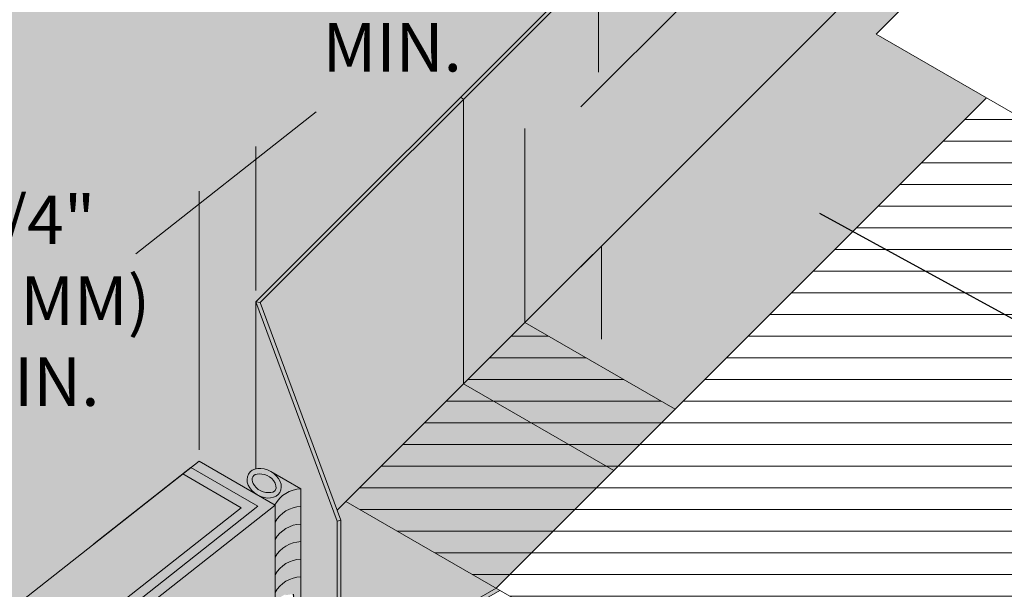
# Model space of a CAD drawing. Units: inches. Extents: x 44 to 148, y 25 to 71.
# Drawn here: x 61 to 62, y 43 to 44 of the extents above; entities that cross this region are included whole.
import ezdxf
from ezdxf import colors
from ezdxf.entities.mleader import LeaderData, LeaderLine
from ezdxf.math import Vec2, Vec3

# ---------------------------------------------------------------- set-up
doc = ezdxf.new("R2010")
doc.units = ezdxf.units.IN
doc.header["$MEASUREMENT"] = 0
doc.linetypes.add('HIDDEN', pattern=[0.375, 0.25, -0.125])
for name, color, linetype, lineweight in [('2 - Text Annotations', 7, 'CONTINUOUS', 5), ('Base Coat - Hatch', 253, 'CONTINUOUS', 5), ('Flashing - Metal', 255, 'CONTINUOUS', 5), ('Insulation - Hatch', 40, 'CONTINUOUS', 5), ('Mesh', 160, 'CONTINUOUS', 5), ('Outline(H)', 7, 'CONTINUOUS', 9), ('ROOFING PAPER', 252, 'CONTINUOUS', 5), ('Roofing shingles', 251, 'CONTINUOUS', 5), ('SEALANT', 7, 'CONTINUOUS', 5), ('Substrate - Hatch', 100, 'CONTINUOUS', 5)]:
    doc.layers.add(name, color=color, linetype=linetype, lineweight=lineweight)
doc.layers.add('2 - Text Notes', color=7, linetype='CONTINUOUS')
doc.layers.add('Finish - Hatch', color=7, linetype='CONTINUOUS', lineweight=5, true_color=0xe2cc98)
doc.layers.add('Flashing', color=7, linetype='CONTINUOUS', true_color=0xf0f0f0)
doc.styles.add('arial', font='arial.ttf', dxfattribs={"height": 0.0625})

msp = doc.modelspace()

# ---------------------------------------------------------------- hatches: boundary and pattern name
at = {"layer": 'Base Coat - Hatch'}
h = msp.add_hatch(color=256, dxfattribs=at)
h.dxf.hatch_style = 1
h.paths.add_polyline_path([(61.37566691948608, 43.4339307757071), (61.3547586251228, 43.41746501306005), (61.44109000912844, 43.36762156526486), (61.46198391248453, 43.38409563656379)])
h.paths.add_polyline_path([(61.47367752345188, 43.37734432712398), (61.46198391248453, 43.38409563656379), (61.44109000912844, 43.36762156526486), (61.4527692290886, 43.36087856447693)])
h = msp.add_hatch(color=256, dxfattribs=at)
h.dxf.hatch_style = 1
h.paths.add_polyline_path([(61.45276922908861, 43.36087856447694), (61.44183102256115, 43.36719374096001), (61.00971867838039, 43.02750119914958), (61.02110078449753, 43.02092973711889)])
h.paths.add_polyline_path([(61.44183694363049, 43.36719032242902), (61.43000501685432, 43.3740214885383), (60.99833657226331, 43.03407266118025), (61.00971867838039, 43.02750119914958)])
at = {"layer": 'Finish - Hatch'}
h = msp.add_hatch(color=256, dxfattribs=at)
h.dxf.hatch_style = 1
h.paths.add_polyline_path([(61.30350848967304, 42.8480119150272), (61.30350848967309, 42.94562827997748), (61.24620786600643, 42.97871081047613), (61.24620786600643, 43.02628981347947), (61.1796006075591, 43.06474553207403), (61.1796006075591, 43.08503235510848), (61.47367752345188, 43.25486176254061), (61.47367752345188, 43.37734432712398), (61.02110078449759, 43.02092973711888), (61.02110078449759, 41.50686107685858), (62.24001176020759, 42.213202655773), (62.24001176020759, 42.30732149968713)])
h.paths.add_polyline_path([(63.3753689253292, 45.6685463152008), (62.83814997494686, 45.35838280958383), (62.70004599391443, 45.22027882855134), (62.70004599391449, 44.54756121335602), (63.3753689253292, 45.22288414477079)])
h = msp.add_hatch(dxfattribs=at)
h.set_pattern_fill('AR-SAND', scale=0.04050000000000001, style=0)
h.set_pattern_definition([(37.50000000000001, (-7.887201836789671, -61.46182654424747), (-0.002551231003439131, 0.07803636264503293), [0, -0.06156, 0, -0.06885000000000001, 0, -0.06581250000000001]), (7.499999999999999, (-7.887201836789671, -61.46182654424747), (0.07167595656334295, 0.1142969156418045), [0, -0.03321, 0, -0.05548500000000001, 0, -0.0212625]), (327.5, (-7.937016836789667, -61.46182654424747), (0.1261227454009356, 0.0002291916682470802), [0, -0.02025, 0, -0.07290000000000002, 0, -0.09517500000000001]), (317.5, (-7.937016836789667, -61.46182654424747), (0.1217481274851779, 0.0355458603798371), [0, -0.010125, 0, -0.04779, 0, -0.05467500000000002])])
h.paths.add_polyline_path([(61.30350848967304, 42.8480119150272), (61.30350848967309, 42.94562827997748), (61.24620786600643, 42.97871081047613), (61.24620786600643, 43.02628981347947), (61.1796006075591, 43.06474553207403), (61.1796006075591, 43.08503235510848), (61.47367752345188, 43.25486176254061), (61.47367752345188, 43.37734432712398), (61.02110078449759, 43.02092973711888), (61.02110078449759, 41.50686107685858), (62.24001176020759, 42.213202655773), (62.24001176020759, 42.30732149968713)])
h.paths.add_polyline_path([(63.3753689253292, 45.66854631520079), (62.8381499749468, 45.35838280958377), (62.70004599391443, 45.22027882855139), (62.70004599391449, 44.54756121335603), (63.3753689253292, 45.22288414477079)])
at = {"layer": 'Flashing'}
h = msp.add_hatch(color=256, dxfattribs=at)
h.dxf.hatch_style = 1
h.paths.add_polyline_path([(62.20292042059877, 44.26538951385294), (61.96360724339597, 44.02607633665012), (61.96360724339603, 44.0974003898671), (61.9497626047726, 44.14017852388677), (61.71229048339238, 43.90270640250664), (61.71646253362881, 43.90029766817958), (61.71646253362881, 43.53353057564469), (61.90989730508089, 43.42185095827621), (62.39001934368746, 43.90197299688286), (62.24781297582147, 43.98407588165077), (63.40603105899116, 45.14229396482044), (63.35480265540512, 45.17187069742101), (63.35480265540512, 45.20231787484671), (62.30093102456463, 44.14844624400621), (62.20292042059877, 44.20503269258932)])
h = msp.add_hatch(color=256, dxfattribs=at)
h.dxf.hatch_style = 1
h.paths.add_polyline_path([(61.71646253362881, 43.90029766817956), (61.71229048339238, 43.90270640250664), (61.44872867800534, 43.6391445971196), (61.44872867800534, 43.42394606925676), (61.4532356398352, 43.42455345470488), (61.45802304532116, 43.42422816797038), (61.46348833389821, 43.42277706940496), (61.46825965574992, 43.42053200124091), (61.50690170343186, 43.39822200460968), (61.50690170343186, 43.24358552783569), (61.55371189884293, 43.14674626525084), (61.76291734298529, 43.26753108474233), (61.75826402559493, 43.27021767879027), (61.90989730508083, 43.42185095827622), (61.71646253362881, 43.53353057564469)])
at = {"layer": 'Insulation - Hatch'}
h = msp.add_hatch(dxfattribs=at)
h.set_pattern_fill('HONEY', color=256, scale=0.2062, style=0)
h.set_pattern_definition([(0, (62.8540557657365, 45.43807946538682), (0.0386625, 0.02232180478254391), [0.025775, -0.05155]), (120, (62.8540557657365, 45.43807946538682), (-0.0386625, 0.02232180478254392), [0.025775, -0.05155]), (59.99999999999999, (62.8540557657365, 45.43807946538682), (8.584799537914023e-18, 0.04464360956508782), [-0.05155, 0.025775])])
h.paths.add_polyline_path([(62.20292042059877, 45.02273954464154), (62.30093102456458, 44.96615309605853), (62.83814997494686, 45.5033720464408), (62.74013937098105, 45.55995849502385)])
h.paths.add_polyline_path([(63.37536892532914, 45.81353555205774), (63.27735832136334, 45.87012200064082), (62.74013937098105, 45.55995849502385), (62.83814997494686, 45.5033720464408)])
h.paths.add_polyline_path([(62.30093102456458, 44.96615309605853), (62.20292042059877, 45.02273954464154), (62.20292042059877, 44.22587711100365), (62.30093102456463, 44.16929066242054)])
h.paths.add_polyline_path([(60.92309018053179, 43.077516185702), (60.99833657226331, 43.03407266118026), (61.43000501685432, 43.3740214885383), (61.3547586251228, 43.41746501306005)])
h.paths.add_polyline_path([(60.99833657226331, 43.03407266118026), (60.92309018053179, 43.077516185702), (60.92309018053179, 41.5634475254417), (60.99833657226331, 41.52000400092003)])
h.paths.add_polyline_path([(63.25514905140726, 45.64024880809463), (63.25460999698502, 45.64023705224399), (63.25407150687157, 45.64023338114279), (63.25353373889685, 45.64023779586701), (63.25299685068227, 45.64025029512266), (63.25246099959007, 45.64027087524622), (63.2519263426796, 45.64029953020568), (63.25139303665763, 45.64033625160226), (63.25086123783795, 45.64038102867283), (63.2503311020905, 45.64043384829316), (63.24980278479829, 45.64049469498167), (63.24927644081264, 45.64056355090449), (63.24875222440498, 45.64064039587986), (63.24823028922349, 45.64072520738391), (63.24771078824664, 45.64081796055882), (63.24719387373942, 45.64091862821886), (63.24667969721342, 45.64102718085742), (63.24616840937368, 45.64114358665802), (63.24566016007763, 45.64126781150249), (63.24515509829364, 45.64139981897998), (63.24465337205616, 45.64153957039883), (63.24415512842084, 45.64168702479824), (63.24366051342615, 45.64184213895864), (63.24316967203809, 45.64200486741602), (63.24268274813106, 45.64217516247544), (63.24219988441619, 45.64235297422192), (63.24172122242122, 45.64253825053999), (63.2412469024457, 45.6427309371244), (63.24077706351254, 45.64293097749778), (63.24031184333175, 45.64313831302896), (63.23985137825819, 45.64335288294899), (63.23939580325587, 45.64357462436629), (63.2389452518555, 45.64380347228615), (63.23849985610757, 45.64403935963676), (63.23805974656862, 45.64428221727637), (63.23762505222804, 45.64453197402388), (63.23719590049562, 45.64478855667545), (63.23677241715568, 45.64505189002656), (63.23635472633184, 45.64532189689747), (63.23594295045551, 45.64559849814218), (63.23553721020936, 45.64588161269401), (63.23513762451994, 45.64617115757044), (63.23474431050674, 45.64646704790553), (63.23435738345266, 45.64676919697231), (63.23397695676407, 45.64707751620948), (63.23360314193916, 45.64739191525388), (63.23323604855169, 45.64771230194985), (63.23287578419364, 45.64803858239571), (63.23252245446052, 45.64837066095399), (63.23217616290769, 45.64870844029554), (63.2318370110397, 45.64905182141753), (63.2315050982621, 45.6494007036716), (63.23118052185337, 45.64975498480099), (63.23086337695007, 45.65011456096634), (63.23055375651238, 45.65047932677419), (63.23025175128389, 45.65084917531455), (63.22995744978469, 45.6512239981828), (63.22967093827462, 45.6516036855168), (63.22939230072954, 45.65198812603296), (63.22912161882043, 45.65237720704704), (63.2288589718829, 45.65277081452317), (63.22860443690256, 45.65316883308837), (63.22835808847587, 45.6535711460953), (63.22811999881559, 45.65397763561204), (63.227890237702, 45.65438818250325), (63.22766887247984, 45.65480266643952), (63.22745596803047, 45.65522096592903), (63.2272515867562, 45.65564295837255), (63.22705578856271, 45.65606852008202), (63.2268686308369, 45.65649752632358), (63.22669016843598, 45.65692985135929), (63.2265204536664, 45.65736536846801), (63.22635953627382, 45.65780395000593), (63.2262074634214, 45.65824546741926), (63.22606427968235, 45.65868979130259), (63.22593002702432, 45.65913679142207), (63.22580474479598, 45.65958633676205), (63.22568846971744, 45.66003829556392), (63.22558123587088, 45.66049253535225), (63.22548307468502, 45.66094892299201), (63.22539401493042, 45.66140732471624), (63.22531408271276, 45.6618676061639), (63.22524330145818, 45.66232963243141), (63.22518169191402, 45.66279326809352), (63.22512927213732, 45.66325837726038), (63.22508605749299, 45.66372482360656), (63.22505206064686, 45.66419247042074), (63.22502729156331, 45.66466118063076), (63.22501175750249, 45.66513081685571), (63.22500546301733, 45.66560124145438), (63.22500840995285, 45.66607231653316), (63.22502059744509, 45.66654390402479), (63.22504202192208, 45.66701586571101), (63.22507267710408, 45.66748806325117), (63.22511255400626, 45.66796035824717), (63.2251616409407, 45.66843261227334), (63.22521992351965, 45.66890468690407), (63.22528738466092, 45.66937644377867), (63.2253640045909, 45.66984774462479), (63.22544976085332, 45.67031845130457), (63.22554462831145, 45.67078842584721), (63.22564857916028, 45.67125753050847), (63.22576158293269, 45.67172562779398), (63.22588360650523, 45.67219258049838), (63.22601461411459, 45.67265825176595), (63.22615456736206, 45.67312250510508), (63.22630342522693, 45.67358520443612), (63.22646114407671, 45.67404621414713), (63.22662767768684, 45.67450539911583), (63.22680297724547, 45.67496262475616), (63.22698699137241, 45.67541775705192), (63.22717966613025, 45.67587066260367), (63.2273809450504, 45.67632120866543), (63.22759076913273, 45.67676926318141), (63.22780907688336, 45.67721469482862), (63.22803580431155, 45.67765737304663), (63.22827088496551, 45.67809716808769), (63.22851424994091, 45.67853395104959), (63.22876582791007, 45.67896759390854), (63.22902554513449, 45.67939796956668), (63.22929332548829, 45.67982495187711), (63.22956909048683, 45.68024841568834), (63.22985275930488, 45.68066823688922), (63.23014424879516, 45.68108429242697), (63.23044347352611, 45.6814964603557), (63.23075034578982, 45.68190461986769), (63.23106477564606, 45.68230865133188), (63.23138667093382, 45.68270843632672), (63.2317159373042, 45.68310385767407), (63.23205247824977, 45.68349479947655), (63.23239619513008, 45.68388114714789), (63.23274698720347, 45.68426278744975), (63.23310475164691, 45.68463960852252), (63.23346938360611, 45.68501149992038), (63.23384077620146, 45.68537835264058), (63.23421882058248, 45.68574005916004), (63.23460340593742, 45.68609651345925), (63.23499441955396, 45.68644761106611), (63.2353917468191, 45.68679324907123), (63.23579527127264, 45.68713332616375), (63.23620487464818, 45.68746774267251), (63.23662043688755, 45.68779640057745), (63.23704183618757, 45.68811920354814), (63.2374689490408, 45.68843605697326), (63.23790165025297, 45.68874686797851), (63.23833981300753, 45.68905154547011), (63.23878330887315, 45.68935000014365), (63.23923200785889, 45.6896421445211), (63.23968577845487, 45.68992789297693), (63.24014448765921, 45.6902071617566), (63.24060800102528, 45.69047986900772), (63.24107618269458, 45.69074593479799), (63.24154889544353, 45.69100528114356), (63.24202600071975, 45.69125783203043), (63.24250735868308, 45.69150351343553), (63.24299282824914, 45.6917422533495), (63.24348226712361, 45.69197398179737), (63.24397553185274, 45.69219863085928), (63.24447247785888, 45.69241613469002), (63.24497295948957, 45.69262642954007), (63.2454768300514, 45.69282945377111), (63.24598394185959, 45.69302514787671), (63.24649414627957, 45.69321345449879), (63.24700729377018, 45.69339431844466), (63.24752323392583, 45.69356768670232), (63.24804181552661, 45.69373350845828), (63.24856288657473, 45.69389173510966), (63.24908629434536, 45.69404232028062), (63.24961188542396, 45.69418521983346), (63.25013950576009, 45.69432039188452), (63.25066900071077, 45.69444779681555), (63.25120021507711, 45.69456739728317), (63.25173299316252, 45.69467915823296), (63.25226717880763, 45.69478304690745), (63.25280261544394, 45.69487903285682), (63.25333914613132, 45.69496708794735), (63.25387661361468, 45.69504718637027), (63.25441486036225, 45.69511930464867), (63.25495372861143, 45.6951834216444), (63.25549306042068, 45.69523951856485), (63.25603269771266, 45.69528757896812), (63.2565724823164, 45.69532758876733), (63.25711225602264, 45.69535953623583), (63.25765186062362, 45.6953834120098), (63.25819113796051, 45.69539920909111), (63.25872992996879, 45.69540692284964), (63.25926807873019, 45.69540655102453), (63.25980542651199, 45.69539809372478), (63.26034181581626, 45.69538155342917), (63.26087708943054, 45.69535693498555), (63.26141109046084, 45.69532424561), (63.26194366239564, 45.69528349488333), (63.2624746491321, 45.69523469475006), (63.26300389504284, 45.69517785951318), (63.26353124500183, 45.69511300583137), (63.26405654444538, 45.69504015271312), (63.26457963940702, 45.69495932151167), (63.26510037656639, 45.69487053591902), (63.26561860329495, 45.69477382195849), (63.26613416769816, 45.69466920797628), (63.26664691866794, 45.69455672463522), (63.26715670591271, 45.69443640490464), (63.2676633800172, 45.69430828404947), (63.26816679247229, 45.69417239962281), (63.26866679572701, 45.69402879145225), (63.26916324323376, 45.6938775016292), (63.26965598947787, 45.69371857449768), (63.27014489003669, 45.69355205663786), (63.27062980161615, 45.69337799685762), (63.27111058208526, 45.69319644617383), (63.27158709052712, 45.69300745779852), (63.27205918727616, 45.69281108712573), (63.27252673396565, 45.69260739170801), (63.27298959355015, 45.69239643125444), (63.27344763037034, 45.69217826759413), (63.27390071017315, 45.69195296466918), (63.27434870016087, 45.69172058852016), (63.27479146902441, 45.69148120725626), (63.27522888699109, 45.69123489103852), (63.27566082585439, 45.6909817120622), (63.27608715900992, 45.69072174453486), (63.27650776150152, 45.69045506465272), (63.27692251004667, 45.69018175058197), (63.27733128308766, 45.68990188242904), (63.27773396080543, 45.6896155422255), (63.27813042518157, 45.68932281389479), (63.2785205600096, 45.68902378323952), (63.27890425094152, 45.68871853790107), (63.27928138551469, 45.68840716735262), (63.27965185319106, 45.68808976285307), (63.28001554539127, 45.68776641743598), (63.28037235551248, 45.68743722587227), (63.28072217897174, 45.68710228464921), (63.28106491323835, 45.68676169193945), (63.28140045785652, 45.68641554756999), (63.2817287144765, 45.68606395299682), (63.28204958688649, 45.68570701126986), (63.28236298103768, 45.68534482701503), (63.28266880507805, 45.68497750638004), (63.28296696936455, 45.68460515703639), (63.28325738651215, 45.68422788811165), (63.28353997139179, 45.68384581018987), (63.28381464118154, 45.68345903525444), (63.2840813153761, 45.68306767667079), (63.28433991580924, 45.68267184914664), (63.28459036668993, 45.68227166869758), (63.28483259460556, 45.68186725262208), (63.28506652856571, 45.68145871944701), (63.28529209999736, 45.68104618891843), (63.28550924278976, 45.68062978195046), (63.28571789329554, 45.68020962058999), (63.2859179903616, 45.67978582798615), (63.28610947533728, 45.67935852835501), (63.28629229209814, 45.67892784693765), (63.28646638706054, 45.67849390996503), (63.28663170919843, 45.678056844629), (63.28678821005614, 45.67761677903017), (63.28693584376019, 45.67717384215319), (63.28707456704164, 45.67672816382415), (63.28720433924057, 45.67627987466615), (63.28732512231851, 45.67582910608294), (63.28743688087552, 45.67537599018725), (63.28753958215496, 45.6749206597905), (63.28763319605524, 45.67446324834953), (63.28771769513666, 45.67400388993292), (63.28779305463387, 45.67354271917839), (63.28785925245869, 45.67307987125719), (63.28791626920791, 45.67261548182805), (63.28796408817043, 45.67214968700581), (63.28800269533041, 45.67168262331002), (63.28803207937186, 45.67121442764696), (63.28805223168233, 45.67074523723836), (63.28806314635527, 45.67027518960627), (63.28806482019137, 45.66980442251879), (63.28805725270023, 45.66933307396204), (63.28804044609994, 45.66886128208964), (63.28801440531633, 45.6683891851776), (63.28797913798211, 45.6679169216065), (63.2879346544339, 45.66744462979159), (63.28788096771062, 45.66697244816667), (63.2878180935467, 45.6665005151206), (63.28774605037187, 45.6660289689834), (63.28766485930133, 45.66555794796648), (63.287574544131, 45.66508759011919), (63.28747513133509, 45.66461803331335), (63.28736665004975, 45.6641494151708), (63.28724913207149, 45.66368187304526), (63.28712261184494, 45.66321554397288), (63.2869871264529, 45.66275056463736), (63.28684271560665, 45.6622870713195), (63.28668942163198, 45.66182519987349), (63.28652728946149, 45.66136508567691), (63.28635636661555, 45.66090686358308), (63.28617670319021, 45.66045066790156), (63.28598835184697, 45.6599966323443), (63.28579136779017, 45.65954488998572), (63.28558580875783, 45.65909557323403), (63.28537173499835, 45.65864881378323), (63.28514920925566, 45.65820474258113), (63.28491829675509, 45.65776348978333), (63.28467906517436, 45.65732518472448), (63.28443158463516, 45.65688995586868), (63.28417592767242, 45.6564579307814), (63.28391216921982, 45.65602923609282), (63.28364038658491, 45.65560399745186), (63.283360659428, 45.65518233949605), (63.28307306973714, 45.6547643858119), (63.28277770180397, 45.6543502589064), (63.28247464220514, 45.65394008015789), (63.28216397975989, 45.65353396978887), (63.28184580553226, 45.65313204683446), (63.28152021277485, 45.65273442909685), (63.28118729691964, 45.65234123311581), (63.28084715554506, 45.65195257413927), (63.28049988834498, 45.65156856608355), (63.28014559710452, 45.65118932150077), (63.27978438566906, 45.65081495154867), (63.27941635990855, 45.65044556595713), (63.27904162768952, 45.65008127298876), (63.27866029885062, 45.64972217942393), (63.27827248515466, 45.64936839050681), (63.27787830027488, 45.64902000993843), (63.27747785974462, 45.64867713982825), (63.27707128093054, 45.64833988066931), (63.27665868300816, 45.64800833131567), (63.27624018690373, 45.64768258894243), (63.275815915282, 45.6473627490262), (63.27538599249827, 45.64704890531237), (63.2749505445622, 45.64674114978922), (63.27450969909971, 45.64643957265726), (63.27406358533089, 45.64614426231287), (63.2736123340059, 45.64585530530854), (63.27315607738824, 45.64557278633953), (63.27269494920846, 45.64529678821224), (63.27222908462339, 45.64502739182157), (63.27175862017667, 45.64476467612829), (63.2712836937627, 45.64450871813359), (63.27080444458453, 45.64425959286048), (63.2703210131081, 45.64401737332638), (63.26983354102741, 45.64378213052657), (63.2693421712231, 45.6435539334109), (63.26884704771469, 45.64333284886428), (63.2683483156241, 45.64311894168678), (63.2678461211277, 45.64291227457413), (63.26734061142228, 45.64271290810171), (63.26683193467032, 45.64252090070279), (63.26632023996869, 45.64233630865608), (63.26580567729222, 45.64215918606466), (63.26528839746042, 45.64198958484353), (63.26476855209101, 45.64182755470374), (63.26424629354584, 45.64167314313484), (63.26372177490565, 45.64152639539688), (63.26319514990335, 45.64138735450061), (63.26266657289283, 45.64125606119896), (63.26213619880313, 45.64113255397476), (63.2616041830842, 45.64101686902744), (63.26107068167242, 45.64090904026463), (63.26053585093619, 45.64080909929092), (63.25999984763676, 45.64071707539951), (63.25946282887541, 45.64063299556221), (63.25892495205413, 45.64055688442312), (63.25838637482336, 45.64048876429027), (63.25784725504097, 45.64042865512974), (63.25730775072309, 45.64037657455971), (63.2567680200011, 45.6403325378451), (63.25622822106827, 45.64029655789297), (63.25568851213983, 45.64026864524902)], flags=16)
h.paths.add_polyline_path([(62.33384905993414, 44.95783258639023), (62.33391865402199, 44.95822715197586), (62.33399465177324, 44.95862124001631), (62.33407703755027, 44.95901476942221), (62.33416579439857, 44.95940765920328), (62.33426090405406, 44.95979982852063), (62.33436234694555, 44.96019119666819), (62.33447010219815, 44.96058168310874), (62.33458414763611, 44.96097120749037), (62.33470445979309, 44.96135968965537), (62.33483101391168, 44.96174704966359), (62.33496378394794, 44.96213320780275), (62.33510274257939, 44.96251808460727), (62.33524786121363, 44.96290160087987), (62.33539910998728, 44.96328367769785), (62.33555645777493, 44.96366423643975), (62.33571987220022, 44.96404319879358), (62.3358893196331, 44.96442048677466), (62.33606476520599, 44.96479602274464), (62.33624617281406, 44.96516972942743), (62.33643350512834, 44.96554152991862), (62.33662672360286, 44.9659113477162), (62.33682578846985, 44.96627910670857), (62.33703065876988, 44.96664473122276), (62.33724129234439, 44.96700814602031), (62.33745764585125, 44.96736927632188), (62.33767967476375, 44.96772804780572), (62.33790733339656, 44.96808438665006), (62.33814057490348, 44.96843821952756), (62.33837935128206, 44.96878947361964), (62.33862361340293, 44.96913807665337), (62.33887331099901, 44.96948395688526), (62.33912839268332, 44.96982704314327), (62.33938880597564, 44.9701672648321), (62.33965449727934, 44.97050455193397), (62.33992541192224, 44.97083883504349), (62.34020149415754, 44.97117004537387), (62.3404826871682, 44.97149811476505), (62.34076893309417, 44.97182297570794), (62.34106017303138, 44.97214456135526), (62.34135634704909, 44.97246280552986), (62.34165739419659, 44.97277764274004), (62.34196325252803, 44.97308900820084), (62.34227385910343, 44.97339683783935), (62.34258915000349, 44.97370106831123), (62.34290906034884, 44.97400163700956), (62.34323352431032, 44.97429848208635), (62.34356247511651, 44.97459154245209), (62.34389584507805, 44.97488075780575), (62.34423356559175, 44.97516606862881), (62.34457556716244, 44.97544741621083), (62.34492177941387, 44.97572474265749), (62.34527213110111, 44.97599799089836), (62.3456265501291, 44.97626710470557), (62.34598496356249, 44.97653202869861), (62.34634729765502, 44.97679270836663), (62.34671347783511, 44.97704909006052), (62.34708342875744, 44.97730112102592), (62.34745707428907, 44.97754874939803), (62.34783433754198, 44.97779192421993), (62.34821514088536, 44.97803059545197), (62.34859940595696, 44.97826471398056), (62.34898705367918, 44.97849423162691), (62.34937800428331, 44.97871910116164), (62.34977217731976, 44.97893927631073), (62.35016949167532, 44.97915471176708), (62.35056986559225, 44.97936536319891), (62.35097321667693, 44.9795711872561), (62.35137946193241, 44.97977214158624), (62.35178851775969, 44.97996818483597), (62.35220029998202, 44.98015927666337), (62.35261472386127, 44.98034537774441), (62.35303170412196, 44.98052644978554), (62.35345115495248, 44.98070245552341), (62.35387299004326, 44.9808733587416), (62.35429712258433, 44.9810391242697), (62.35472346529978, 44.98119971799734), (62.35515193045715, 44.98135510687761), (62.35558242988365, 44.98150525893345), (62.35601487499558, 44.9816501432681), (62.35644917680018, 44.98178973006588), (62.3568852459279, 44.98192399060298), (62.35732299264474, 44.98205289725132), (62.3577623268706, 44.9821764234844), (62.35820315820017, 44.98229454388316), (62.35864539591749, 44.98240723414035), (62.35908894901841, 44.98251447106647), (62.35953372623037, 44.98261623259476), (62.35997963602402, 44.98271249778394), (62.36042658664398, 44.98280324682538), (62.36087448611293, 44.9828884610442), (62.36132324226206, 44.98296812290479), (62.36177276274877, 44.98304221601477), (62.36222295506899, 44.98311072512706), (62.36267372658124, 44.98317363614379), (62.36312498452763, 44.98323093611917), (62.36357663604512, 44.98328261326172), (62.3640285881953, 44.9833286569376), (62.36448074797379, 44.98336905767184), (62.36493302233519, 44.98340380715069), (62.36538531821155, 44.98343289822351), (62.36583754252705, 44.9834563249038), (62.36628960222446, 44.98347408237088), (62.36674140427878, 44.98348616697059), (62.36719285571677, 44.98349257621614), (62.3676438636388, 44.98349330878868), (62.36809433523875, 44.98348836453739), (62.36854417781437, 44.98347774447977), (62.36899329879968, 44.98346145080122), (62.36944160577211, 44.98343948685459), (62.36988900648127, 44.98341185715968), (62.37033540886044, 44.98337856740216), (62.37078072104593, 44.98333962443229), (62.37122485140576, 44.98329503626414), (62.37166770854326, 44.98324481207246), (62.37210920132723, 44.98318896219293), (62.37254923890946, 44.98312749811825), (62.37298773073717, 44.9830604324963), (62.37342458657757, 44.98298777912827), (62.37385971653462, 44.98290955296447), (62.37429303106573, 44.98282577010214), (62.37472444100364, 44.98273644778253), (62.37515385757563, 44.98264160438646), (62.37558119241162, 44.98254125943065), (62.37600635757569, 44.98243543356433), (62.37642926557861, 44.98232414856399), (62.37684982939668, 44.9822074273299), (62.37726796248113, 44.98208529388134), (62.3776835787895, 44.98195777335135), (62.37809659279604, 44.98182489198082), (62.37850691951137, 44.98168667711406), (62.37891447449958, 44.98154315719245), (62.3793191738918, 44.98139436175055), (62.37972093440963, 44.98124032140579), (62.38011967338097, 44.98108106785942), (62.38051530874519, 44.98091663388145), (62.3809077591, 44.98074705330781), (62.38129694367767, 44.98057236103695), (62.38168278239327, 44.98039259301466), (62.38206519585394, 44.98020778623669), (62.38244410535758, 44.98001797873074), (62.3828194329411, 44.97982320955617), (62.38319110136403, 44.97962351879191), (62.38355903414281, 44.97941894753151), (62.38392315557051, 44.97920953786942), (62.38428339071429, 44.97899533290177), (62.38463966544116, 44.9787763767056), (62.38499190644539, 44.97855271433718), (62.38534004123578, 44.97832439182257), (62.38568399817113, 44.97809145614748), (62.38602370648054, 44.97785395524302), (62.38635909625167, 44.97761193798449), (62.38669009847023, 44.97736545417159), (62.38701664502388, 44.97711455452871), (62.38733866871426, 44.97685929068237), (62.38765610327435, 44.97659971516491), (62.3879688833827, 44.97633588139129), (62.38827694467533, 44.97606784365117), (62.38858022376017, 44.97579565710316), (62.38887865822885, 44.97551937775749), (62.38917218666465, 44.97523906246732), (62.38946074867123, 44.97495476891449), (62.38974428486391, 44.9746665556037), (62.39002273690134, 44.97437448184048), (62.39029604748144, 44.97407860772964), (62.39056416035889, 44.97377899415818), (62.39082702036164, 44.97347570277989), (62.39108457340386, 44.9731687960001), (62.39133676647917, 44.97285833698569), (62.39158354769829, 44.9725443896091), (62.39182486627298, 44.97222701848456), (62.39206067254632, 44.97190628892129), (62.39229091799557, 44.97158226691204), (62.39251555523633, 44.97125501914357), (62.39273453804707, 44.97092461294963), (62.39294782136436, 44.97059111632109), (62.39315536129889, 44.97025459788939), (62.39335711514057, 44.96991512690435), (62.39355304137591, 44.96957277321818), (62.39374309968427, 44.96922760727726), (62.39392725095909, 44.96887970011487), (62.39410545730014, 44.96852912332795), (62.39427768203852, 44.96817594905212), (62.39444388973685, 44.96782024996563), (62.39460404618744, 44.96746209926543), (62.39475811843816, 44.96710157064675), (62.39490607478017, 44.96673873830767), (62.39504788476943, 44.96637367690359), (62.39518351922287, 44.96600646156367), (62.39531295023021, 44.96563716784915), (62.3954361511574, 44.96526587175373), (62.39555309665114, 44.96489264968953), (62.39566376264661, 44.96451757845014), (62.39576812637169, 44.96414073521818), (62.39586616634959, 44.96376219754906), (62.39595786240595, 44.96338204332714), (62.39604319567097, 44.9630003507901), (62.39612214858521, 44.9626171984776), (62.39619470490173, 44.9622326652355), (62.3962608496892, 44.96184683019619), (62.39632056933679, 44.96145977275486), (62.39637385155645, 44.96107157255965), (62.39642068538249, 44.96068230949503), (62.39646106117725, 44.96029206366086), (62.39649497063304, 44.95990091536414), (62.39652240677127, 44.95950894510118), (62.39654336394646, 44.95911623352335), (62.39655783784586, 44.95872286144908), (62.39656582549109, 44.95832890982383), (62.39656732523859, 44.95793445971832), (62.39656233677952, 44.9575395922936), (62.3965508611406, 44.9571443888188), (62.39653290068314, 44.9567489306086), (62.39650845910306, 44.95635329904447), (62.39647754143014, 44.95595757553951), (62.39644015402625, 44.95556184152854), (62.39639630458548, 44.95516617844021), (62.39634600213087, 44.95477066769598), (62.39628925701372, 44.95437539068496), (62.39622608091109, 44.95398042875382), (62.39615648682364, 44.95358586316843), (62.39608048907154, 44.95319177512303), (62.39599810329518, 44.9527982457209), (62.39590934644603, 44.95240535593808), (62.39581423679054, 44.95201318662058), (62.39571279389996, 44.95162181847471), (62.39560503864764, 44.95123133203266), (62.39549099320884, 44.95084180765014), (62.39537068105089, 44.95045332548497), (62.39524412693389, 44.95006596547803), (62.39511135689791, 44.94967980733965), (62.39497239826532, 44.94929493053326), (62.39482727963086, 44.94891141426073), (62.39467603085835, 44.94852933744563), (62.39451868306951, 44.94814877870171), (62.39435526864496, 44.94776981634877), (62.39418582121105, 44.94739252836543), (62.39401037563935, 44.94701699239671), (62.39382896803015, 44.94664328571399), (62.39364163571467, 44.94627148522086), (62.39344841724362, 44.94590166742749), (62.3932493523768, 44.94553390843539), (62.39304448207632, 44.94516828391984), (62.39283384850005, 44.94480486912182), (62.3926174949941, 44.94444373882173), (62.39239546607864, 44.94408496733253), (62.39216780744862, 44.94372862849202), (62.39193456594363, 44.94337479561672), (62.39169578956187, 44.9430235415208), (62.39145152744241, 44.94267493848844), (62.39120182984679, 44.94232905825706), (62.39094674815998, 44.9419859719967), (62.39068633487044, 44.94164575031093), (62.39042064356697, 44.94130846320834), (62.39014972892259, 44.9409741800965), (62.38987364668934, 44.94064296976883), (62.38959245367691, 44.94031490037553), (62.3893062077522, 44.93999003943284), (62.3890149678126, 44.93966845378654), (62.38871879379688, 44.93935020961352), (62.38841774664853, 44.93903537240378), (62.38811188831805, 44.93872400694123), (62.38780128174129, 44.93841617730094), (62.38748599084316, 44.93811194683168), (62.38716608049616, 44.9378113781321), (62.38684161653457, 44.93751453305561), (62.3865126657269, 44.93722147268815), (62.38617929576883, 44.93693225733661), (62.38584157525501, 44.93664694651412), (62.38549957368257, 44.93636559893042), (62.38515336143153, 44.93608827248438), (62.38480300974429, 44.93581502424372), (62.38444859071807, 44.93554591043763), (62.38409017728098, 44.93528098644222), (62.38372784319112, 44.93502030677575), (62.38336166300938, 44.93476392508082), (62.38299171208881, 44.93451189411627), (62.38261806655548, 44.93426426574321), (62.38224080330149, 44.93402109092168), (62.3818599999597, 44.93378241968989), (62.38147573488855, 44.93354830116105), (62.38108808716588, 44.93331878351512), (62.38069713656135, 44.93309391398017), (62.38030296352569, 44.93287373883133), (62.3799056491698, 44.93265830337418), (62.37950527525446, 44.93244765194335), (62.37910192416687, 44.93224182788512), (62.37869567891174, 44.93204087355511), (62.37828662308753, 44.9318448303064), (62.37787484086566, 44.93165373847948), (62.37746041698396, 44.9314676373973), (62.37704343672378, 44.93128656535642), (62.37662398589275, 44.93111055961823), (62.37620215080345, 44.93093965640062), (62.37577801826102, 44.93077389087208), (62.37535167554528, 44.93061329714438), (62.37492321038847, 44.93045790826429), (62.37449271096033, 44.93030775620795), (62.37406026585039, 44.9301628718739), (62.37362596404442, 44.93002328507569), (62.37318989491727, 44.9298890245388), (62.37275214819913, 44.92976011789004), (62.37231281397452, 44.92963659165734), (62.37187198264569, 44.92951847125879), (62.37142974492808, 44.92940578100152), (62.37098619182676, 44.92929854407535), (62.37054141461526, 44.92919678254721), (62.37009550482001, 44.92910051735767), (62.36964855420204, 44.92900976831658), (62.36920065473275, 44.92892455409773), (62.36875189858254, 44.928844892237), (62.36830237809549, 44.9287707991268), (62.36785218577613, 44.92870229001475), (62.36740141426291, 44.92863937899794), (62.36695015631834, 44.92858207902275), (62.36649850480039, 44.92853040188004), (62.36604655265056, 44.92848435820422), (62.36559439287161, 44.92844395747001), (62.36514211851009, 44.92840920799109), (62.36468982263408, 44.92838011691829), (62.36423759831813, 44.928356690238), (62.36378553862112, 44.92833893277094), (62.36333373656718, 44.92832684817121), (62.36288228512892, 44.92832043892568), (62.36243127720574, 44.92831970635314), (62.36198080560813, 44.9283246506044), (62.36153096303154, 44.92833527066202), (62.36108184204691, 44.9283515643406), (62.36063353507448, 44.92837352828708), (62.36018613436362, 44.92840115798204), (62.35973973198553, 44.92843444773958), (62.35929441979941, 44.92847339070934), (62.35885028943981, 44.92851797887791), (62.35840743230243, 44.92856820306925), (62.35796593951811, 44.92862405294871), (62.35752590193532, 44.92868551702352), (62.35708741010789, 44.92875258264552), (62.35665055426681, 44.92882523601372), (62.35621542431299, 44.92890346217763), (62.35578210978103, 44.92898724503934), (62.35535069984057, 44.92907656735898), (62.3549212832704, 44.92917141075543), (62.35449394843424, 44.9292717557112), (62.35406878326846, 44.92937758157768), (62.35364587526617, 44.92948886657733), (62.35322531144838, 44.92960558781211), (62.35280717836513, 44.92972772125987), (62.35239156205851, 44.92985524178987), (62.3519785480501, 44.92998812316033), (62.35156822133324, 44.93012633802751), (62.3511606663461, 44.93026985794918), (62.35075596695275, 44.93041865339153), (62.35035420643582, 44.93057269373412), (62.34995546746534, 44.93073194728197), (62.34955983210004, 44.93089638126007), (62.34916738174523, 44.93106596183445), (62.3487781971683, 44.93124065410524), (62.34839235844963, 44.93142042212668), (62.34800994499413, 44.93160522890469), (62.34763103548907, 44.93179503641062), (62.34725570790583, 44.93198980558554), (62.34688403948233, 44.93218949634979), (62.34651610670265, 44.93239406761126), (62.34615198527585, 44.93260347727116), (62.34579175013293, 44.93281768223954), (62.34543547540487, 44.93303663843511), (62.34508323440109, 44.93326030080441), (62.34473509961201, 44.93348862331935), (62.3443911426745, 44.93372155899483), (62.34405143436594, 44.93395905989892), (62.34371604459248, 44.93420107715772), (62.34338504237176, 44.93444756097112), (62.34305849582073, 44.93469846061245), (62.34273647213119, 44.93495372445905), (62.34241903757224, 44.93521329997546), (62.3421062574635, 44.93547713375061), (62.34179819617093, 44.93574517148954), (62.34149491708591, 44.9360173580386), (62.34119648261837, 44.93629363738343), (62.34090295418143, 44.93657395267479), (62.3406143921723, 44.93685824622852), (62.34033085597711, 44.93714645953946), (62.34005240394531, 44.93743853330113), (62.33977909336487, 44.9377344074109), (62.33951098048969, 44.9380340209816), (62.3392481204837, 44.93833731236379), (62.33899056744308, 44.9386442191407), (62.33873837436458, 44.93895467816046), (62.33849159314904, 44.93926862552966), (62.3382502745727, 44.93958599665534), (62.33801446829891, 44.93990672621969), (62.33778422285057, 44.94023074822555), (62.33755958560862, 44.94055799599838), (62.33734060279828, 44.94088840219071), (62.3371273194807, 44.94122189881988), (62.33691977954656, 44.94155841725001), (62.33671802570329, 44.94189788823816), (62.33652209946989, 44.94224024192671), (62.33633204116107, 44.94258540786267), (62.33614788988835, 44.94293331502261), (62.33596968354583, 44.94328389181015), (62.33579745880614, 44.94363706608891), (62.33563125110884, 44.94399276517723), (62.33547109465745, 44.94435091587869), (62.33531702240724, 44.94471144449523), (62.33516906606552, 44.94507427683497), (62.33502725607671, 44.94543933823635), (62.33489162162219, 44.94580655357873), (62.334762190614, 44.9461758472961), (62.33463898968749, 44.94654714338607), (62.33452204419369, 44.946920365453), (62.33441137819732, 44.94729543669366), (62.33430701447331, 44.94767227992401), (62.33420897449547, 44.94805081759446), (62.33411727843939, 44.94843097181291), (62.33403194517471, 44.94881266434972), (62.33395299226059, 44.94919581666329), (62.33388043594373, 44.94958034990483), (62.33381429115643, 44.94996618494639), (62.33375457150798, 44.95035324238897), (62.33370128928838, 44.95074144258395), (62.33365445546274, 44.95113070565148), (62.33361407966792, 44.95152095148289), (62.33358017021224, 44.95191209977747), (62.33355273407413, 44.95230407003888), (62.33353177689871, 44.95269678161951), (62.33351730299943, 44.95309015369175), (62.33350931535419, 44.95348410531587), (62.33350781560675, 44.95387855542705), (62.33351280406582, 44.95427342284957), (62.33352427970475, 44.95466862632178), (62.33354224016209, 44.95506408453097), (62.33356668174234, 44.95545971609445), (62.3335975994152, 44.95585543959916), (62.33363498681892, 44.95625117361492), (62.33367883625992, 44.9566468367023), (62.33372913871425, 44.95704234744225), (62.3337858838314, 44.95743762445514)], flags=16)
h.paths.add_polyline_path([(63.37536892532914, 45.66854631520079), (63.37536892532914, 45.81353555205776), (62.83814997494686, 45.5033720464408), (62.30093102456458, 44.96615309605851), (62.30093102456458, 44.82116385920153), (62.83814997494686, 45.35838280958382)])
at = {"layer": 'ROOFING PAPER'}
h = msp.add_hatch(dxfattribs=at)
h.set_pattern_fill('ANSI31', color=256, scale=0.2233592347369556, angle=135, style=0)
h.set_pattern_definition([(180, (17.84791645945768, -86.62352356801635), (-4.683753385137379e-18, -0.02791990434211945), [])])
h.paths.add_polyline_path([(65.14706368000746, 43.30669212819605), (64.85063262835097, 43.47783667566607), (64.53475496930473, 43.16195901661979), (64.3229618878945, 43.28423780918453), (64.21766933487906, 43.17894525616909), (64.7258934679458, 42.88552191613437)])
h.paths.add_polyline_path([(64.39072216079556, 43.07903316054214), (64.21766933487906, 43.17894525616909), (64.0070842288482, 42.96836015013824), (63.81522111538338, 43.07913237034472), (63.77588257760981, 43.10184448571783), (63.04161197338503, 43.52577581672503), (63.00149214987435, 43.54893900762872), (62.39001934368746, 43.90197299688285), (61.75826402559498, 43.27021767879029), (63.54838173667223, 42.23669273641868)])
h.paths.add_polyline_path([(61.90989730508083, 43.42185095827622), (61.71646253362881, 43.53353057564469), (61.56482925414291, 43.38189729615877), (61.75826402559498, 43.2702176787903)])
h.paths.add_polyline_path([(61.79543194839043, 43.61249999040626), (61.71646253362881, 43.53353057564469), (61.90989730508083, 43.42185095827621), (61.98886671984245, 43.5008203730378)])
at = {"layer": 'SEALANT'}
h = msp.add_hatch(color=43, dxfattribs=at)
h.dxf.hatch_style = 1
edge = h.paths.add_edge_path()
edge.add_ellipse((61.45958648348379, 43.40550962621315), major_axis=(0.02030193803787087, -0.01172132939123505), ratio=0.7399478315696981, start_angle=269.999999999933, end_angle=449.99999999996004, ccw=False)
edge.add_line((61.4513204771274, 43.39025217383769), (61.47330637880303, 43.37755860758689))
edge.add_arc((61.50813159917571, 43.35858042715803), 0.03966065186548622, 91.77705436412259, 151.4116007199998, ccw=False)
edge.add_line((61.50690170343186, 43.39822200460968), (61.46848583797838, 43.42040141487043))
h.paths.add_polyline_path([(61.50690170343186, 43.39822200460968, 0.2662408419924974), (61.47330637880303, 43.37755860758689), (61.47367752345188, 43.37734432712398), (61.47367752345188, 43.35557037793198, -0.2611021274782263), (61.50690170343186, 43.37556802572551)])
edge = h.paths.add_edge_path()
edge.add_ellipse((61.45958648348379, 43.40550962621315), major_axis=(0.02030193803787087, -0.01172132939123505), ratio=0.7399478315696981, start_angle=269.999999999933, end_angle=449.99999999996)
edge.add_ellipse((61.45958648348379, 43.40550962621315), major_axis=(0.02030193803787087, -0.01172132939123505), ratio=0.7399478315696981, start_angle=89.99999999996004, end_angle=142.5926206590344)
edge.add_ellipse((61.45958648348379, 43.40550962621315), major_axis=(0.02030193803787087, -0.01172132939123505), ratio=0.7399478315696981, start_angle=142.5926206590344, end_angle=269.999999999933)
h.paths.add_polyline_path([(61.50690170343186, 43.37556802572551, 0.2611021274782265), (61.47367752345188, 43.35557037793198), (61.47367752345188, 43.33291639904783, -0.2611021274782265), (61.50690170343186, 43.35291404684136)])
h.paths.add_polyline_path([(61.50690170343186, 43.35291404684136, 0.2611021274782265), (61.47367752345188, 43.33291639904783), (61.47367752345188, 43.31026242016374, -0.2611021274782266), (61.50690170343186, 43.33026006795725)])
h.paths.add_polyline_path([(61.50690170343186, 43.33026006795725, 0.2611021274782265), (61.47367752345188, 43.31026242016374), (61.47367752345188, 43.28760844127959, -0.2611021274782264), (61.50690170343186, 43.3076060890731)])
h.paths.add_polyline_path([(61.50690170343186, 43.3076060890731, 0.2611021274782265), (61.47367752345188, 43.28760844127959), (61.47367752345188, 43.26495446239544, -0.2611021274782264), (61.50690170343186, 43.28495211018895)])
h.paths.add_polyline_path([(61.50690170343186, 43.28495211018895, 0.2611021274782464), (61.47367752345188, 43.26495446239544), (61.47367752345188, 43.25486176254061), (61.49550176093395, 43.26746525883335), (61.49855054877632, 43.26114253545218, -0.0532938410439811), (61.50690170343186, 43.2622981313048)])
h.paths.add_polyline_path([(61.50690170343186, 43.2622981313048, 0.05329384104398108), (61.49855054877632, 43.26114253545218), (61.50690170343186, 43.2438235078483)])
h = msp.add_hatch(color=250, dxfattribs=at)
h.dxf.hatch_style = 1
edge = h.paths.add_edge_path()
edge.add_spline(control_points=[(61.47434361416565, 43.39698959284152), (61.47566374347763, 43.3992761238824), (61.47505805425639, 43.40447148838592), (61.46621300867734, 43.41637609266239), (61.45376022306554, 43.41935901775796), (61.44218371219266, 43.41383714758314), (61.44280330997093, 43.40681773417614), (61.45583063758606, 43.39303234051509), (61.46829208465373, 43.39194834244825), (61.4734533769353, 43.39577502706145), (61.47399946083225, 43.39639350178246), (61.47434361416565, 43.39698959284152)], knot_values=[0, 0, 0, 0, 1.061935490886706, 1.061935490886706, 2.710071076131364, 2.710071076131364, 4.358206661376022, 4.358206661376022, 6.006342246620681, 6.006342246620681, 6.283185307179586, 6.283185307179586, 6.283185307179586, 6.283185307179586], degree=3, periodic=0)
at = {"layer": 'Substrate - Hatch'}
msp.add_hatch(color=256, dxfattribs=at).paths.add_polyline_path([(61.37566691948608, 43.4339307757071), (61.4509133112176, 43.39048725118533), (61.44872867800534, 43.42394606925676), (61.44872867800534, 43.63914459711962), (61.94976260477254, 44.14017852388677), (61.94084235664984, 44.16774093126044), (61.9408423566499, 45.36816678685055), (63.27735832136334, 46.13980463885412), (63.22899962850032, 46.16772454319626), (60.85153853440993, 44.79509674053527), (60.85143404603609, 41.57798776953818), (60.899897227273, 41.55000753880532), (60.92309018053179, 41.5634475254417), (60.92309018053179, 43.077516185702)])

# ---------------------------------------------------------------- linework, layer by layer
at = {"layer": '2 - Text Annotations'}
for p, q in [((61.89000966225079, 43.93524135265552), (61.89000966225073, 44.27461824405901)), ((62.1897055888512, 44.21266227925608), (61.86726020045499, 43.8902168908598)), ((61.52668504104967, 43.88379807793365), (61.29445362304209, 43.70091049553886)), ((61.44872867800534, 43.65360706000028), (61.44872867800534, 43.83942158498986)), ((61.37566691948608, 43.44839323858778), (61.37566691948608, 43.78188376992701)), ((61.89394736313845, 43.71101540515428), (61.89394736313839, 43.59115727897769))]:
    msp.add_line(p, q, dxfattribs=at)
at = {"layer": '2 - Text Annotations', "color": 7}
for points in [[(61.87959299558405, 43.96465636600445), (61.90042632891742, 43.96465636600445), (61.89000966225073, 43.91296635265556)], [(61.49138560974284, 43.8692580037122), (61.50427518785476, 43.85289076344772), (61.44872867800534, 43.82240564924429)], [(61.32012040963666, 43.73438271997797), (61.33300998774858, 43.7180154797135), (61.37566691948608, 43.76486783418142)], [(61.88353069647177, 43.64851540515428), (61.90436402980514, 43.64851540515428), (61.89394736313845, 43.71101540515428)]]:
    msp.add_solid(points, dxfattribs=at)
at = {"layer": '2 - Text Notes'}
msp.add_line((62.26924843695973, 44.08631647897568), (61.86726020045499, 43.68432824247081), dxfattribs=at)
at = {"layer": 'Finish - Hatch', "color": 7}
msp.add_lwpolyline([(61.47367752345188, 43.25486176254061), (61.47367752345188, 43.37734432712398), (61.02110078449759, 43.02092973711891), (61.02110078449759, 41.50686107685858)], dxfattribs=at)
at = {"layer": 'Flashing - Metal', "color": 7}
for p, q in [((61.55363328307662, 43.37070132509245), (63.35480265540512, 45.17187069742101)), ((61.44872867800534, 43.63914459711962), (61.94976260477254, 44.14017852388679)), ((61.45437489693192, 43.63821003148271), (61.95137164968303, 44.13520678423387)), ((61.75826402559498, 43.27021767879029), (62.39001934368746, 43.90197299688288)), ((61.44872867800534, 43.63914459711962), (61.44872867800534, 43.42394606925676))]:
    msp.add_line(p, q, dxfattribs=at)
at = {"layer": 'Flashing - Metal'}
for p, q in [((61.71646253362881, 43.90029766817956), (61.71229048339238, 43.90270640250664)), ((61.55371189884293, 43.35686541852225), (61.5583652162333, 43.35794841456635))]:
    msp.add_line(p, q, dxfattribs=at)
at = {"layer": 'Flashing - Metal', "linetype": 'HIDDEN'}
msp.add_line((61.44872867800534, 43.63914459711962), (61.45437489693192, 43.63821003148271), dxfattribs=at)
at = {"layer": 'Flashing - Metal', "color": 7, "linetype": 'HIDDEN'}
msp.add_lwpolyline([(61.98886671984239, 43.5008203730378), (61.79543194839037, 43.61249999040628), (61.79543194839037, 43.97926708294116)], dxfattribs=at)
at = {"layer": 'Flashing - Metal', "color": 7}
for points in [[(61.90989730508083, 43.42185095827622), (61.71646253362881, 43.53353057564469), (61.71646253362881, 43.90029766817956)], [(61.76291734298529, 43.26753108474233), (61.55371189884293, 43.14674626525084), (61.55371189884293, 43.35686541852225), (61.44872867800534, 43.6391445971196)], [(61.75826402559498, 43.27021767879029), (61.5583652162333, 43.15480604739467), (61.5583652162333, 43.35794841456638), (61.45437489693192, 43.63821003148269)]]:
    msp.add_lwpolyline(points, dxfattribs=at)
at = {"layer": 'Insulation - Hatch', "color": 7}
for points in [[(61.37566691948608, 43.4339307757071), (60.92309018053179, 43.07751618570202), (60.92309018053179, 41.5634475254417)], [(61.47367752345188, 43.37734432712398), (61.37566691948608, 43.4339307757071)], [(61.43000501685432, 43.3740214885383), (61.3547586251228, 43.41746501306005)]]:
    msp.add_lwpolyline(points, dxfattribs=at)
at = {"layer": 'Mesh', "lineweight": 13, "ltscale": 0.5}
msp.add_line((61.36521277230442, 43.42569789438356), (61.24042828200162, 43.32742723855397), dxfattribs=at)
at = {"layer": 'Mesh', "linetype": 'HIDDEN'}
msp.add_line((61.45153696080648, 43.37585860091433), (61.36521277230442, 43.42569789438356), dxfattribs=at)
msp.add_lwpolyline([(61.45153696080649, 43.37585860091433), (61.00971867838045, 43.02750119914961), (61.00971867838045, 41.51343253888928)], dxfattribs=at)
at = {"layer": 'Outline(H)'}
msp.add_lwpolyline([(61.43000501685432, 43.3740214885383), (60.99833657226331, 43.03407266118023), (60.99833657226331, 41.52000400092003), (61.02110078449759, 41.50686107685858)], dxfattribs=at)
at = {"layer": 'ROOFING PAPER'}
msp.add_lwpolyline([(61.56482925414291, 43.38189729615874), (63.54838173667217, 42.2366927364187), (64.39072216079556, 43.07903316054217)], dxfattribs=at)
at = {"layer": 'Roofing shingles'}
msp.add_lwpolyline([(63.31736980892065, 43.86481666667501), (63.00149214987435, 43.54893900762872), (62.24781297582147, 43.98407588165077), (62.56369063486777, 44.29995354069705)], dxfattribs=at)
at = {"layer": 'SEALANT'}
msp.add_line((61.50690170343186, 43.39822200460968), (61.50690170343186, 43.24358552783569), dxfattribs=at)
msp.add_lwpolyline([(61.50690170343186, 43.39822200460968), (61.46825965574992, 43.42053200124091)], dxfattribs=at)
for centre, radius, start, end in [((61.50813159917571, 43.35858042715803), 0.0396606518654949, 91.77705436409796, 150.9801131942005), ((61.50813159917571, 43.33592644827387), 0.03966065186549605, 91.77705436410123, 150.3104507629755), ((61.50813159917571, 43.31327246938972), 0.03966065186549605, 91.77705436410123, 150.3104507629755), ((61.50813159917571, 43.29061849050561), 0.03966065186549605, 91.77705436410123, 150.3104507629755), ((61.50813159917571, 43.26796451162146), 0.03966065186549605, 91.77705436410123, 150.3104507629755), ((61.50813159917571, 43.24531053273731), 0.03966065186549605, 91.77705436410123, 150.3104507629755)]:
    msp.add_arc(centre, radius, start, end, dxfattribs=at)
msp.add_ellipse((61.45958648348379, 43.40550962621315), major_axis=(0.02030193803787087, -0.01172132939123505), ratio=0.7399478315696981, dxfattribs=at)
msp.add_open_spline([(61.47434361416565, 43.39698959284152), (61.47566374347763, 43.3992761238824), (61.47505805425639, 43.40447148838592), (61.46621300867734, 43.41637609266239), (61.45376022306554, 43.41935901775796), (61.44218371219266, 43.41383714758314), (61.44280330997093, 43.40681773417614), (61.45583063758606, 43.39303234051509), (61.46829208465373, 43.39194834244825), (61.4734533769353, 43.39577502706145), (61.47399946083225, 43.39639350178246), (61.47434361416565, 43.39698959284152)], degree=3, knots=[0, 0, 0, 0, 1.061935490886706, 1.061935490886706, 2.710071076131364, 2.710071076131364, 4.358206661376022, 4.358206661376022, 6.006342246620681, 6.006342246620681, 6.283185307179586, 6.283185307179586, 6.283185307179586, 6.283185307179586], dxfattribs=at)

# ---------------------------------------------------------------- texts
at = {"layer": '2 - Text Annotations', "char_height": 0.0625, "attachment_point": 5, "style": 'arial'}
for s, insert, width in [('\\pxqc;2"\\P(51 MM) MIN.', (61.62452401256284, 44.07135151517626), 0.4122970268793722), ('\\pxqc;3/4"\\P(19 MM) \\PMIN.', (61.1578183951468, 43.64061979865119), 0.5605134874185467)]:
    msp.add_mtext(s, dxfattribs=dict(at, insert=insert, width=width))

# ---------------------------------------------------------------- leaders
at = {"layer": '2 - Text Annotations', "color": 7}
ml = msp.add_multileader_mtext('Standard', dxfattribs=at)
ml.set_content('ROOF STEP FLASHING, BY OTHERS (SEE NOTE 4)', color=7, style='arial')
ml.set_leader_properties()
ml.build(insert=Vec2(0, 0))
ml.multileader.update_dxf_attribs({"dogleg_length": 0.125, "arrow_head_size": 0.0625})
ctx = ml.context
ctx.base_point, ctx.char_height, ctx.arrow_head_size, ctx.landing_gap_size, ctx.plane_origin = Vec3(65.19052468338593, 42.1726106516617), 0.0625, 0.0625, 0.0625, Vec3(64.382074161163, 41.84026558530584)
notes = []
notes.append((ctx, [(1, (1, 1, 0), (65.06552468338593, 42.1726106516617), (1, 0), 0.125, [(0, [(62.11989532765925, 43.78322195444323)], 0, [])])]))
ctx.mtext.insert, ctx.mtext.width, ctx.mtext.line_spacing_factor, ctx.mtext.flow_direction = Vec3(65.25302468338593, 42.21304806639567), 2.17539355455024, 1.2, 5
ml = msp.add_multileader_mtext('Standard', dxfattribs=at)
ml.set_content('APPROVED TREMCO CPG SEALANT OR APPROVED EQUIVALENT WITH CLOSED CELL BACKER ROD, BY OTHERS', color=7, style='arial')
ml.set_leader_properties()
ml.build(insert=Vec2(0, 0))
ml.multileader.update_dxf_attribs({"dogleg_length": 0.125, "arrow_head_size": 0.0625})
ctx = ml.context
ctx.base_point, ctx.char_height, ctx.arrow_head_size, ctx.landing_gap_size, ctx.plane_origin = Vec3(61.92634527872978, 41.26964663643015), 0.0625, 0.0625, 0.0625, Vec3(61.11789475650686, 41.10517022954542)
notes.append((ctx, [(1, (1, 1, 0), (61.80134527872978, 41.26964663643015), (1, 0), 0.125, [(0, [(61.48767889925016, 43.32459869609875)], 0, [])])]))
ctx.mtext.insert, ctx.mtext.width, ctx.mtext.defined_height, ctx.mtext.line_spacing_factor, ctx.mtext.flow_direction = Vec3(61.98884527872978, 41.30707842360614), 1.703578012708377, 0.2128993291453933, 1.2, 5
for ctx, leaders in notes:
    for number, flags, end, landing, length, lines in leaders:
        leader = LeaderData()
        leader.index, (leader.has_last_leader_line, leader.has_dogleg_vector, leader.attachment_direction) = number, flags
        leader.last_leader_point, leader.dogleg_vector, leader.dogleg_length = Vec3(end), Vec3(landing), length
        for number, points, colour, breaks in lines:
            line = LeaderLine()
            line.index, line.vertices, line.color, line.breaks = number, Vec3.list(points), colors.encode_raw_color(colour), breaks
            leader.lines.append(line)
        ctx.leaders.append(leader)

doc.saveas('drawing.dxf')
